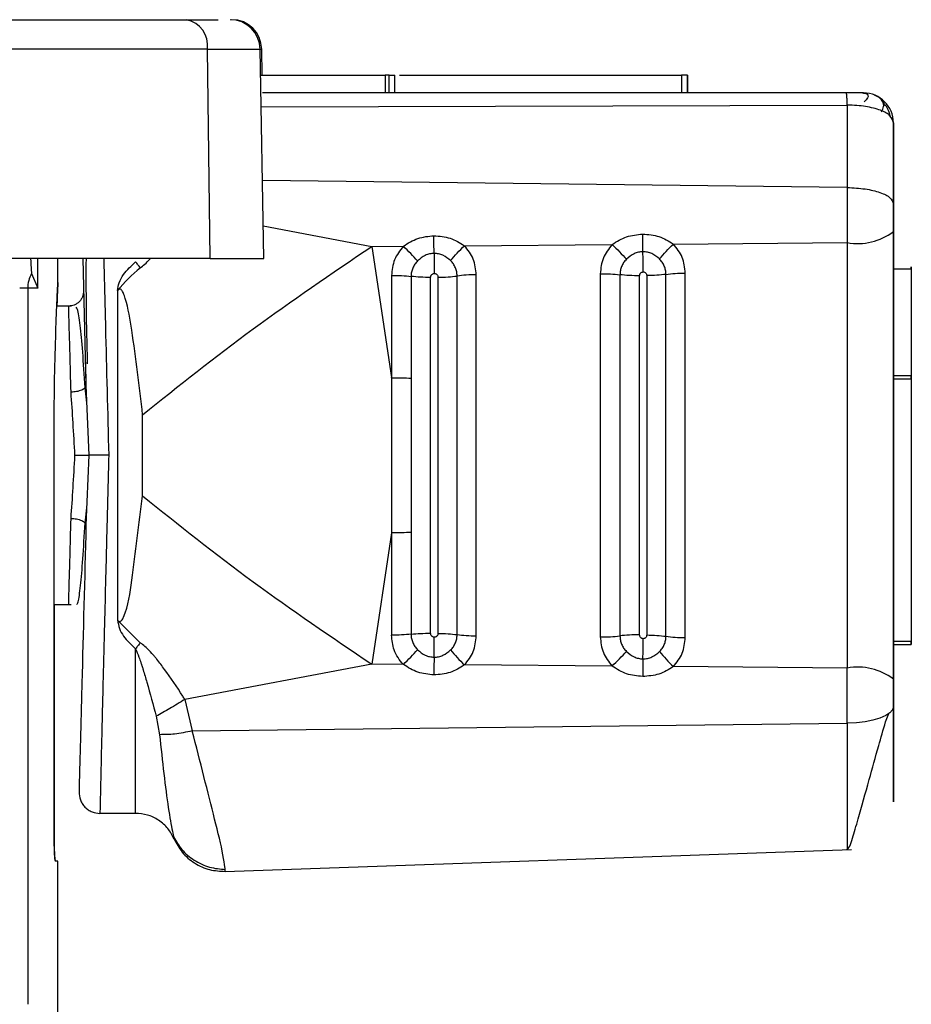
# Model space of a CAD drawing. Units: millimetres. Extents: x 5 to 292, y 5 to 415.
# Drawn here: x 60 to 63, y 185 to 189 of the extents above; entities that cross this region are included whole.
import ezdxf

# ---------------------------------------------------------------- set-up
doc = ezdxf.new("R2010")
doc.units = ezdxf.units.MM

msp = doc.modelspace()

# ---------------------------------------------------------------- linework, layer by layer
at = {"color": 7, "linetype": 'Continuous', "lineweight": 25}
for p, q in [((56.6326, 188.5571), (60.24, 188.5571)), ((60.3107, 188.4588), (56.7033, 188.4588)), ((60.3193, 187.7571), (60.3107, 188.4588)), ((60.4993, 187.7571), (60.4871, 188.4588)), ((60.4938, 188.3715), (60.4923, 188.4588)), ((60.4886, 188.3715), (60.9057, 188.3715)), ((60.9057, 188.3715), (60.9057, 188.3115)), ((60.9191, 188.3115), (60.9191, 188.3715)), ((60.9191, 188.3115), (60.9191, 188.3715)), ((60.9191, 188.3715), (60.9191, 188.3715)), ((60.9391, 188.3115), (60.9391, 188.3715)), ((60.9541, 188.3715), (61.8991, 188.3715)), ((61.8991, 188.3715), (61.8991, 188.3115)), ((61.9191, 188.3115), (61.9191, 188.3715)), ((61.9191, 188.3715), (61.9192, 188.3715)), ((61.9192, 188.3715), (61.9192, 188.3115)), ((62.4517, 188.3114), (60.4948, 188.3114)), ((62.6096, 187.9398), (62.6097, 188.2115)), ((62.6097, 188.2115), (62.6097, 188.2115)), ((62.6096, 187.3635), (62.6096, 187.8471)), ((61.1718, 187.7996), (61.6669, 187.8036)), ((61.8722, 187.8053), (62.4551, 187.81)), ((60.861, 187.7971), (60.9673, 187.798)), ((60.861, 187.7971), (60.9275, 187.3574)), ((60.3193, 187.7571), (56.7119, 187.7571)), ((59.8092, 187.6704), (59.8092, 187.7571)), ((60.3193, 187.7571), (60.4993, 187.7571)), ((59.7209, 187.7062), (59.7415, 187.6571)), ((62.6097, 187.7223), (62.6096, 187.3635)), ((62.6097, 187.7223), (62.6697, 187.7223)), ((62.6697, 187.7223), (62.6696, 187.3635)), ((62.6697, 187.7223), (62.6697, 187.3635)), ((60.9275, 187.7), (60.9276, 187.3574)), ((60.993, 187.6967), (60.993, 187.3557)), ((59.7082, 187.6571), (59.7082, 185.2571)), ((59.7415, 187.6571), (59.7082, 187.6571)), ((59.8545, 187.5971), (59.8056, 187.5971)), ((59.9078, 187.4099), (59.9079, 187.4033)), ((60.9275, 187.3572), (60.9276, 186.8371)), ((60.9276, 187.3572), (60.9276, 187.3574)), ((60.993, 187.3557), (60.993, 186.8385)), ((62.6096, 187.3635), (62.6096, 187.3635)), ((62.6696, 187.3635), (62.6096, 187.3635)), ((62.6097, 187.3535), (62.6097, 186.4735)), ((62.6097, 187.3535), (62.6697, 187.3535)), ((62.6696, 187.3635), (62.6696, 187.3635)), ((62.6697, 187.3635), (62.6697, 187.3635)), ((62.6697, 187.3535), (62.6697, 186.4735)), ((62.6697, 187.3535), (62.6697, 186.4735)), ((59.9058, 187.2727), (59.9001, 187.3232)), ((59.9034, 187.3311), (59.9135, 187.0971)), ((60.0933, 186.9608), (60.0933, 187.2333)), ((59.7962, 185.8371), (59.7962, 187.1371)), ((59.9135, 187.0971), (59.9034, 186.8631)), ((59.9001, 186.8697), (59.9058, 186.9212)), ((60.9275, 186.8368), (60.861, 186.3971)), ((60.9276, 186.8368), (60.9275, 186.4942)), ((60.9276, 186.8368), (60.9276, 186.8371)), ((60.993, 186.8385), (60.993, 186.4975)), ((59.7962, 186.5971), (59.8542, 186.5971)), ((59.7966, 186.5971), (59.7966, 185.8371)), ((60.0855, 186.4688), (60.0095, 186.5445)), ((62.6697, 186.4735), (62.6097, 186.4735)), ((62.6097, 186.4635), (62.6097, 186.4635)), ((62.6097, 186.4635), (62.6697, 186.4635)), ((62.6697, 186.4635), (62.6697, 186.4635)), ((60.861, 186.3971), (60.2347, 186.2789)), ((60.9673, 186.3962), (60.861, 186.3971)), ((61.6669, 186.3905), (61.1718, 186.3945)), ((62.4551, 186.3842), (61.8722, 186.3889)), ((60.2347, 186.2789), (60.2596, 186.1734)), ((60.1391, 186.2225), (60.15, 186.1608)), ((60.2596, 186.1734), (62.4551, 186.1996)), ((59.9501, 185.8972), (60.0697, 185.8972)), ((60.3703, 185.7027), (62.4693, 185.776)), ((59.8092, 185.7371), (59.8006, 185.7371)), ((59.8092, 184.647), (59.8092, 185.7371))]:
    msp.add_line(p, q, dxfattribs=at)
at = {"color": 8, "linetype": 'Continuous', "lineweight": 25}
for p, q in [((60.3107, 188.4588), (60.4871, 188.4588)), ((60.4871, 188.4588), (60.4923, 188.4588)), ((60.4904, 188.2653), (62.4552, 188.2708)), ((62.4551, 187.9945), (60.4948, 188.018)), ((60.4974, 187.8657), (60.861, 187.7971)), ((59.7415, 187.6571), (59.7415, 187.7571)), ((59.8923, 187.7571), (59.9034, 187.3311)), ((59.7082, 187.6571), (59.6819, 187.6571)), ((59.9014, 187.4091), (59.9034, 187.3311)), ((59.7962, 185.8371), (59.7966, 185.8371))]:
    msp.add_line(p, q, dxfattribs=at)
at = {"color": 7, "linetype": 'Continuous', "lineweight": 25, "flags": 128}
for points in [[(62.4551, 187.9945), (62.4551, 187.9722), (62.4551, 187.9495), (62.4551, 187.9264), (62.4551, 187.9031), (62.4551, 187.8796), (62.4551, 187.8562), (62.4551, 187.833), (62.4551, 187.81)], [(62.4551, 187.81), (62.4552, 187.6339), (62.4552, 187.456), (62.4552, 187.2769), (62.4552, 187.0971), (62.4552, 186.9173), (62.4552, 186.7382), (62.4552, 186.5603), (62.4551, 186.3842)], [(61.6273, 187.7057), (61.6273, 187.5549), (61.6273, 187.4029), (61.6273, 187.2502), (61.6273, 187.0971), (61.6273, 186.944), (61.6273, 186.7913), (61.6273, 186.6393), (61.6273, 186.4885)], [(61.9119, 186.4863), (61.9119, 186.6376), (61.9119, 186.7901), (61.9119, 186.9434), (61.9119, 187.0971), (61.9119, 187.2508), (61.9119, 187.404), (61.9119, 187.5565), (61.9119, 187.7079)], [(61.0585, 186.5008), (61.0585, 186.6486), (61.0585, 186.7974), (61.0585, 186.9471), (61.0585, 187.0971), (61.0585, 187.2471), (61.0585, 187.3967), (61.0585, 187.5456), (61.0585, 187.6934)], [(61.0832, 187.6938), (61.0832, 187.5459), (61.0832, 187.3969), (61.0832, 187.2472), (61.0832, 187.0971), (61.0832, 186.947), (61.0832, 186.7972), (61.0832, 186.6483), (61.0832, 186.5004)], [(61.1474, 186.4962), (61.1474, 186.6451), (61.1474, 186.7951), (61.1474, 186.9459), (61.1474, 187.0971), (61.1474, 187.2483), (61.1474, 187.3991), (61.1474, 187.5491), (61.1474, 187.698)], [(61.2116, 186.492), (61.2116, 186.6419), (61.2116, 186.793), (61.2116, 186.9449), (61.2116, 187.0971), (61.2116, 187.2493), (61.2116, 187.4012), (61.2116, 187.5523), (61.2116, 187.7022)], [(61.6931, 187.7023), (61.6931, 187.5524), (61.6931, 187.4012), (61.6931, 187.2494), (61.6931, 187.0971), (61.6931, 186.9448), (61.6931, 186.793), (61.6931, 186.6418), (61.6931, 186.4919)], [(61.759, 186.4953), (61.759, 186.6444), (61.759, 186.7946), (61.759, 186.9457), (61.759, 187.0971), (61.759, 187.2485), (61.759, 187.3995), (61.759, 187.5498), (61.759, 187.6989)], [(61.7828, 187.6993), (61.7828, 187.5501), (61.7828, 187.3997), (61.7828, 187.2486), (61.7828, 187.0971), (61.7828, 186.9456), (61.7828, 186.7945), (61.7828, 186.6441), (61.7828, 186.4949)], [(61.8473, 186.4906), (61.8473, 186.6409), (61.8474, 186.7923), (61.8474, 186.9445), (61.8474, 187.0971), (61.8474, 187.2497), (61.8474, 187.4019), (61.8473, 187.5533), (61.8473, 187.7036)], [(62.6098, 186.4635), (62.6098, 186.3913), (62.6097, 186.1783), (62.6097, 186.0945), (62.6097, 186.0247), (62.6097, 185.9877), (62.6097, 185.959), (62.6097, 185.9441), (62.6097, 185.9361), (62.6097, 185.9355), (62.6097, 185.9354), (62.6097, 185.9354), (62.6097, 185.9354), (62.6097, 185.9354), (62.6097, 185.9354), (62.6097, 185.9354), (62.6097, 185.9375), (62.6097, 185.9553), (62.6096, 186.0942), (62.6096, 186.2544), (62.6096, 186.2544)], [(62.4551, 186.1996), (62.4551, 186.2219), (62.4551, 186.2447), (62.4551, 186.2678), (62.4551, 186.2911), (62.4551, 186.3145), (62.4551, 186.3379), (62.4551, 186.3612), (62.4551, 186.3842)], [(62.6096, 186.2544), (62.6067, 186.2439), (62.5979, 186.2339), (62.5838, 186.2245), (62.5647, 186.2163), (62.5413, 186.2095), (62.5146, 186.2043), (62.4856, 186.201), (62.4551, 186.1996)]]:
    msp.add_lwpolyline(points, dxfattribs=at)
at = {"color": 7, "linetype": 'Continuous', "lineweight": 25}
for centre, radius, start, end in [((60.2227, 188.4701), 0.0887, 352.6944, 78.7637), ((60.3871, 188.4571), 0.1, 1, 90), ((60.3923, 188.4571), 0.1, 1, 90), ((62.5097, 188.2115), 0.1, 0.0004, 90.0004), ((62.5097, 188.2115), 0.1, 0.0017, 89.9992), ((62.4905, 188.0031), 0.1963, 259.6114, 307.3522), ((59.8089, 187.6571), 0.1007, 150.8122, 180.0124), ((60.4208, 187.3129), 0.5315, 129.0993, 140.6864), ((62.4905, 186.1911), 0.1963, 52.6493, 100.3871)]:
    msp.add_arc(centre, radius, start, end, dxfattribs=at)
for points, knots in [([(60.24, 188.5571), (60.2833, 188.5571), (60.3271, 188.5571), (60.3463, 188.5571), (60.3466, 188.5571)], [0, 0, 0, 0, 0.985628, 1, 1, 1, 1]), ([(60.9191, 188.3715), (60.9191, 188.3715), (60.9189, 188.3715), (60.9181, 188.3715), (60.9167, 188.3715), (60.9149, 188.3715), (60.9128, 188.3715), (60.9104, 188.3715), (60.908, 188.3715), (60.9065, 188.3715), (60.9057, 188.3715)], [0, 0, 0, 0, 0.125003, 0.249997, 0.375019, 0.50004, 0.625035, 0.750001, 0.87504, 1, 1, 1, 1]), ([(60.9191, 188.3715), (60.9194, 188.3715), (60.92, 188.3715), (60.9247, 188.3715), (60.9313, 188.3715), (60.9365, 188.3715), (60.9391, 188.3715)], [0, 0, 0, 0, 0.250016, 0.500022, 0.750023, 1, 1, 1, 1]), ([(61.9191, 188.3715), (61.9188, 188.3715), (61.9182, 188.3715), (61.9136, 188.3715), (61.907, 188.3715), (61.9018, 188.3715), (61.8991, 188.3715)], [0, 0, 0, 0, 0.250006, 0.5, 0.749985, 1, 1, 1, 1]), ([(62.5097, 188.3115), (62.5092, 188.3115), (62.5081, 188.3115), (62.4983, 188.3115), (62.4875, 188.3115), (62.4773, 188.3115), (62.4652, 188.3115), (62.4564, 188.3115), (62.4517, 188.3115)], [0, 0, 0, 0, 0.25236, 0.500032, 0.628551, 0.748154, 0.866583, 1, 1, 1, 1]), ([(62.4552, 188.2708), (62.455, 188.2767), (62.4545, 188.2887), (62.4537, 188.3014), (62.4527, 188.3099), (62.4521, 188.3109), (62.4517, 188.3114)], [0, 0, 0, 0, 0.25001, 0.499998, 0.75, 1, 1, 1, 1]), ([(62.5058, 188.3115), (62.51, 188.3111), (62.519, 188.3104), (62.5255, 188.3046), (62.5248, 188.295), (62.516, 188.2864), (62.5113, 188.2818)], [0, 0, 0, 0, 0.209185, 0.443439, 0.706179, 1, 1, 1, 1]), ([(62.5699, 188.2479), (62.5729, 188.2539), (62.5788, 188.2657), (62.5755, 188.2819), (62.565, 188.2954), (62.5526, 188.3015), (62.5467, 188.3044)], [0, 0, 0, 0, 0.275033, 0.53388, 0.775738, 1, 1, 1, 1]), ([(62.4552, 188.2708), (62.4552, 188.2262), (62.4552, 188.1389), (62.4551, 188.042), (62.4551, 187.9945)], [0, 0, 0, 0, 0.510697, 1, 1, 1, 1]), ([(62.6097, 188.2115), (62.6074, 188.2197), (62.6029, 188.2358), (62.5685, 188.2547), (62.5266, 188.265), (62.4869, 188.2699), (62.4659, 188.2705), (62.4552, 188.2708)], [0, 0, 0, 0, 0.256779, 0.499465, 0.749352, 0.872263, 1, 1, 1, 1]), ([(62.5994, 188.2324), (62.5982, 188.2375), (62.5954, 188.2492), (62.5869, 188.2663), (62.5783, 188.2766), (62.5739, 188.2818)], [0, 0, 0, 0, 0.278295, 0.635221, 1, 1, 1, 1]), ([(62.6097, 188.2115), (62.6097, 188.1638), (62.6097, 188.0683), (62.6098, 187.7929), (62.6098, 187.5522), (62.6098, 187.3666), (62.6098, 187.3554)], [0, 0, 0, 0, 0.193136, 0.386682, 0.963022, 1, 1, 1, 1]), ([(62.4551, 187.9945), (62.4756, 187.9935), (62.5164, 187.9914), (62.5672, 187.9787), (62.6027, 187.9609), (62.6073, 187.9468), (62.6096, 187.9398)], [0, 0, 0, 0, 0.2500023, 0.5000003, 0.7499984, 1, 1, 1, 1]), ([(62.6096, 187.8471), (62.6096, 187.8627), (62.6096, 187.894), (62.6096, 187.9246), (62.6096, 187.9398)], [0, 0, 0, 0, 0.500028, 1, 1, 1, 1]), ([(61.6669, 187.8036), (61.6826, 187.8135), (61.714, 187.8333), (61.751, 187.8368), (61.7695, 187.8385)], [0, 0, 0, 0, 0.500032, 1, 1, 1, 1]), ([(61.7695, 187.8385), (61.7881, 187.8371), (61.8252, 187.8343), (61.8565, 187.8149), (61.8722, 187.8053)], [0, 0, 0, 0, 0.501452, 1, 1, 1, 1]), ([(61.7702, 187.7794), (61.77, 187.789), (61.7697, 187.8083), (61.7695, 187.8284), (61.7695, 187.8385)], [0, 0, 0, 0, 0.498632, 1, 1, 1, 1]), ([(60.9673, 187.798), (60.9829, 187.8079), (61.0141, 187.8278), (61.051, 187.8313), (61.0695, 187.8331)], [0, 0, 0, 0, 0.500033, 1, 1, 1, 1]), ([(61.0695, 187.8331), (61.088, 187.8316), (61.125, 187.8288), (61.1562, 187.8093), (61.1718, 187.7996)], [0, 0, 0, 0, 0.50146, 1, 1, 1, 1]), ([(61.0702, 187.7737), (61.07, 187.7834), (61.0696, 187.8027), (61.0695, 187.8229), (61.0695, 187.8331)], [0, 0, 0, 0, 0.498699, 1, 1, 1, 1]), ([(61.6669, 187.8036), (61.6555, 187.7892), (61.6327, 187.7603), (61.6291, 187.7239), (61.6273, 187.7057)], [0, 0, 0, 0, 0.499961, 1, 1, 1, 1]), ([(61.6669, 187.8037), (61.6753, 187.7955), (61.6922, 187.7791), (61.7072, 187.7625), (61.7148, 187.7541)], [0, 0, 0, 0, 0.500044, 1, 1, 1, 1]), ([(61.8257, 187.7551), (61.8328, 187.7635), (61.8471, 187.7804), (61.8638, 187.797), (61.8722, 187.8053)], [0, 0, 0, 0, 0.499976, 1, 1, 1, 1]), ([(61.9119, 187.7079), (61.91, 187.7261), (61.9064, 187.7624), (61.8836, 187.791), (61.8722, 187.8053)], [0, 0, 0, 0, 0.500053, 1, 1, 1, 1]), ([(60.0933, 187.2333), (60.2144, 187.33), (60.4566, 187.5234), (60.7262, 187.7059), (60.861, 187.7971)], [0, 0, 0, 0, 0.500002, 1, 1, 1, 1]), ([(60.9673, 187.798), (60.9559, 187.7835), (60.933, 187.7546), (60.9294, 187.7182), (60.9275, 187.7)], [0, 0, 0, 0, 0.499996, 1, 1, 1, 1]), ([(61.0148, 187.7487), (61.0073, 187.757), (60.9923, 187.7735), (60.9756, 187.7898), (60.9673, 187.798)], [0, 0, 0, 0, 0.500008, 1, 1, 1, 1]), ([(61.0702, 187.7737), (61.0651, 187.7733), (61.0549, 187.7726), (61.035, 187.7656), (61.0229, 187.7555), (61.0148, 187.7487)], [0, 0, 0, 0, 0.244632, 0.492309, 1, 1, 1, 1]), ([(61.0702, 187.7737), (61.0704, 187.7627), (61.0708, 187.7407), (61.0709, 187.718), (61.0709, 187.7066)], [0, 0, 0, 0, 0.500046, 1, 1, 1, 1]), ([(61.1256, 187.7496), (61.1175, 187.7563), (61.1054, 187.7662), (61.0855, 187.7728), (61.0753, 187.7734), (61.0702, 187.7737)], [0, 0, 0, 0, 0.5079, 0.75545, 1, 1, 1, 1]), ([(61.1256, 187.7496), (61.1327, 187.758), (61.1469, 187.7748), (61.1635, 187.7914), (61.1718, 187.7996)], [0, 0, 0, 0, 0.5000101, 1, 1, 1, 1]), ([(61.2116, 187.7022), (61.2097, 187.7204), (61.2061, 187.7568), (61.1832, 187.7853), (61.1718, 187.7996)], [0, 0, 0, 0, 0.500036, 1, 1, 1, 1]), ([(61.7702, 187.7794), (61.7651, 187.779), (61.7549, 187.7782), (61.735, 187.7712), (61.7229, 187.761), (61.7148, 187.7541)], [0, 0, 0, 0, 0.244398, 0.491942, 1, 1, 1, 1]), ([(61.7709, 187.7117), (61.7709, 187.7232), (61.7708, 187.7462), (61.7704, 187.7683), (61.7702, 187.7794)], [0, 0, 0, 0, 0.499969, 1, 1, 1, 1]), ([(61.8257, 187.7551), (61.8176, 187.7618), (61.8055, 187.7718), (61.7855, 187.7785), (61.7753, 187.7791), (61.7702, 187.7794)], [0, 0, 0, 0, 0.508277, 0.755692, 1, 1, 1, 1]), ([(59.7178, 187.7571), (59.7179, 187.7554), (59.7181, 187.7519), (59.7191, 187.7261), (59.7203, 187.7129), (59.7209, 187.7062)], [0, 0, 0, 0, 0.3124464, 0.6564407, 1, 1, 1, 1]), ([(59.9035, 187.7571), (59.9033, 187.7022), (59.903, 187.5902), (59.9062, 187.4708), (59.9078, 187.4099)], [0, 0, 0, 0, 0.489674, 1, 1, 1, 1]), ([(60.0095, 187.6491), (60.0107, 187.658), (60.0132, 187.6773), (60.0333, 187.7114), (60.0552, 187.7319), (60.0695, 187.7452)], [0, 0, 0, 0, 0.231958, 0.499688, 1, 1, 1, 1]), ([(60.0855, 187.7254), (60.0829, 187.7288), (60.0776, 187.7356), (60.0722, 187.7422), (60.0695, 187.7455)], [0, 0, 0, 0, 0.499877, 1, 1, 1, 1]), ([(61.0148, 187.7487), (61.0116, 187.7451), (61.0051, 187.7378), (60.9983, 187.7249), (60.9938, 187.7111), (60.9933, 187.7015), (60.993, 187.6967)], [0, 0, 0, 0, 0.249984, 0.500416, 0.750726, 1, 1, 1, 1]), ([(61.1474, 187.698), (61.1471, 187.7028), (61.1466, 187.7124), (61.1421, 187.7261), (61.1354, 187.7389), (61.1289, 187.746), (61.1256, 187.7496)], [0, 0, 0, 0, 0.249354, 0.49957, 0.749818, 1, 1, 1, 1]), ([(61.7148, 187.7541), (61.7115, 187.7505), (61.7051, 187.7433), (61.6984, 187.7304), (61.6939, 187.7167), (61.6934, 187.7071), (61.6931, 187.7023)], [0, 0, 0, 0, 0.250051, 0.500468, 0.75072, 1, 1, 1, 1]), ([(61.8473, 187.7036), (61.8471, 187.7084), (61.8465, 187.718), (61.8421, 187.7316), (61.8354, 187.7444), (61.8289, 187.7515), (61.8257, 187.7551)], [0, 0, 0, 0, 0.249426, 0.499637, 0.749943, 1, 1, 1, 1]), ([(61.0585, 187.6934), (61.0587, 187.6952), (61.0589, 187.6979), (61.0607, 187.701), (61.0629, 187.7036), (61.0662, 187.706), (61.0694, 187.7064), (61.0709, 187.7066)], [0, 0, 0, 0, 0.27084, 0.402993, 0.540614, 0.771936, 1, 1, 1, 1]), ([(61.0709, 187.7066), (61.0726, 187.7064), (61.0751, 187.706), (61.078, 187.7044), (61.0804, 187.7022), (61.0827, 187.6987), (61.083, 187.6954), (61.0832, 187.6938)], [0, 0, 0, 0, 0.25397, 0.375433, 0.499852, 0.744428, 1, 1, 1, 1]), ([(61.6273, 187.7057), (61.6388, 187.7056), (61.662, 187.7054), (61.6827, 187.7034), (61.6931, 187.7023)], [0, 0, 0, 0, 0.500015, 1, 1, 1, 1]), ([(61.759, 187.6989), (61.7591, 187.7007), (61.7593, 187.7033), (61.7611, 187.7064), (61.7632, 187.7088), (61.7664, 187.7112), (61.7694, 187.7116), (61.7709, 187.7117)], [0, 0, 0, 0, 0.271312, 0.40394, 0.541715, 0.772508, 1, 1, 1, 1]), ([(61.7709, 187.7117), (61.7724, 187.7116), (61.7754, 187.7113), (61.7793, 187.7086), (61.7816, 187.7052), (61.7827, 187.7019), (61.7828, 187.7002), (61.7828, 187.6993)], [0, 0, 0, 0, 0.230166, 0.462631, 0.722237, 0.862136, 1, 1, 1, 1]), ([(61.8473, 187.7036), (61.8573, 187.7048), (61.8773, 187.7071), (61.9003, 187.7076), (61.9119, 187.7079)], [0, 0, 0, 0, 0.500006, 1, 1, 1, 1]), ([(62.6097, 187.7223), (62.6097, 187.7232), (62.6097, 187.7251), (62.6097, 187.7272), (62.6097, 187.7286), (62.6097, 187.729), (62.6097, 187.7286), (62.6097, 187.7272), (62.6097, 187.7251), (62.6097, 187.7232), (62.6097, 187.7223)], [0, 0, 0, 0, 0.125075, 0.250056, 0.375058, 0.500007, 0.624956, 0.749944, 0.874925, 1, 1, 1, 1]), ([(62.6697, 187.7223), (62.6697, 187.7232), (62.6697, 187.7251), (62.6697, 187.7272), (62.6697, 187.7286), (62.6697, 187.729), (62.6697, 187.7286), (62.6697, 187.7272), (62.6697, 187.7251), (62.6697, 187.7232), (62.6697, 187.7223)], [0, 0, 0, 0, 0.125075, 0.250056, 0.375058, 0.500007, 0.624956, 0.749944, 0.874925, 1, 1, 1, 1]), ([(59.7962, 187.1371), (59.7965, 187.1978), (59.7971, 187.3191), (59.8012, 187.4807), (59.8057, 187.6034), (59.809, 187.6746), (59.8095, 187.6812), (59.8079, 187.6516), (59.8062, 187.606), (59.8059, 187.5971)], [0, 0, 0, 0, 0.160125, 0.320246, 0.480481, 0.640788, 0.800973, 0.961031, 1, 1, 1, 1]), ([(60.9275, 187.7), (60.939, 187.6999), (60.9621, 187.6998), (60.9827, 187.6977), (60.993, 187.6967)], [0, 0, 0, 0, 0.499993, 1, 1, 1, 1]), ([(61.0585, 187.6934), (61.047, 187.6935), (61.024, 187.6936), (61.0033, 187.6957), (60.993, 187.6967)], [0, 0, 0, 0, 0.499993, 1, 1, 1, 1]), ([(61.0832, 187.6938), (61.0947, 187.694), (61.1176, 187.6945), (61.1375, 187.6968), (61.1474, 187.698)], [0, 0, 0, 0, 0.499983, 1, 1, 1, 1]), ([(61.2116, 187.7022), (61.2001, 187.702), (61.1772, 187.7015), (61.1573, 187.6992), (61.1474, 187.698)], [0, 0, 0, 0, 0.500003, 1, 1, 1, 1]), ([(61.759, 187.6989), (61.7474, 187.699), (61.7242, 187.6992), (61.7035, 187.7013), (61.6931, 187.7023)], [0, 0, 0, 0, 0.500005, 1, 1, 1, 1]), ([(61.8473, 187.7036), (61.8374, 187.7024), (61.8174, 187.7001), (61.7944, 187.6996), (61.7828, 187.6993)], [0, 0, 0, 0, 0.499984, 1, 1, 1, 1]), ([(59.8952, 187.6484), (59.8947, 187.642), (59.8939, 187.6321), (59.8878, 187.6202), (59.8814, 187.6119), (59.8733, 187.6053), (59.8615, 187.5988), (59.8516, 187.5978), (59.8453, 187.5971)], [0, 0, 0, 0, 0.2390795, 0.3680883, 0.499993, 0.6318818, 0.7609027, 1, 1, 1, 1]), ([(60.0933, 187.2333), (60.082, 187.3281), (60.0665, 187.4591), (60.0448, 187.5945), (60.0301, 187.6382), (60.0248, 187.6489), (60.02, 187.6533), (60.0176, 187.6542), (60.0158, 187.6542), (60.0141, 187.6537), (60.0116, 187.6522), (60.0102, 187.6505), (60.0092, 187.6492)], [0, 0, 0, 0, 0.645337, 0.892114, 0.934098, 0.963269, 0.972949, 0.976938, 0.980714, 0.984645, 0.989045, 1, 1, 1, 1]), ([(60.0095, 187.6491), (60.0095, 187.4651), (60.0095, 187.0971), (60.0095, 186.7291), (60.0095, 186.5451)], [0, 0, 0, 0, 0.5, 1, 1, 1, 1]), ([(59.8534, 187.3086), (59.8522, 187.3534), (59.8497, 187.4405), (59.8472, 187.5315), (59.8456, 187.5872), (59.8454, 187.5939), (59.8453, 187.5971)], [0, 0, 0, 0, 0.272477, 0.529976, 0.772484, 1, 1, 1, 1]), ([(59.9002, 187.3233), (59.8977, 187.3653), (59.8928, 187.4486), (59.8839, 187.5363), (59.8761, 187.5868), (59.8716, 187.5918), (59.8701, 187.5934)], [0, 0, 0, 0, 0.292285, 0.579873, 0.863458, 1, 1, 1, 1]), ([(60.9276, 187.3572), (60.9391, 187.3571), (60.9621, 187.357), (60.9827, 187.3562), (60.993, 187.3557)], [0, 0, 0, 0, 0.499983, 1, 1, 1, 1]), ([(62.6096, 186.3471), (62.6096, 186.515), (62.6096, 186.8507), (62.6096, 187.1926), (62.6096, 187.3635)], [0, 0, 0, 0, 0.499998, 1, 1, 1, 1]), ([(62.6096, 187.3635), (62.6096, 187.3633), (62.6096, 187.363), (62.6097, 187.3607), (62.6097, 187.3574), (62.6097, 187.3548), (62.6097, 187.3535)], [0, 0, 0, 0, 0.250006, 0.499841, 0.750041, 1, 1, 1, 1]), ([(62.6696, 187.3635), (62.6696, 187.3633), (62.6696, 187.363), (62.6697, 187.3607), (62.6697, 187.3574), (62.6697, 187.3548), (62.6697, 187.3535)], [0, 0, 0, 0, 0.249988, 0.49983, 0.750035, 1, 1, 1, 1]), ([(62.6697, 187.3535), (62.6697, 187.3548), (62.6697, 187.3574), (62.6697, 187.3607), (62.6697, 187.363), (62.6697, 187.3633), (62.6697, 187.3635)], [0, 0, 0, 0, 0.249965, 0.50017, 0.750012, 1, 1, 1, 1]), ([(59.9034, 187.3311), (59.9028, 187.3284), (59.9019, 187.3243), (59.8957, 187.3191), (59.8892, 187.3156), (59.8812, 187.3126), (59.8695, 187.3097), (59.8597, 187.3091), (59.8534, 187.3086)], [0, 0, 0, 0, 0.239299, 0.368272, 0.500004, 0.631734, 0.760701, 1, 1, 1, 1]), ([(59.8664, 187.0971), (59.8643, 187.1336), (59.8603, 187.2067), (59.8557, 187.2747), (59.8534, 187.3086)], [0, 0, 0, 0, 0.499989, 1, 1, 1, 1]), ([(59.8534, 186.8856), (59.8557, 186.9195), (59.8603, 186.9874), (59.8643, 187.0605), (59.8664, 187.0971)], [0, 0, 0, 0, 0.50001, 1, 1, 1, 1]), ([(59.8664, 187.0971), (59.8726, 187.0971), (59.8845, 187.0971), (59.8989, 187.0971), (59.9086, 187.0971), (59.912, 187.0971), (59.9135, 187.0971)], [0, 0, 0, 0, 0.303912, 0.579372, 0.812459, 1, 1, 1, 1]), ([(59.9795, 187.0971), (59.9745, 187.0971), (59.9647, 187.0971), (59.9473, 187.0972), (59.9308, 187.0972), (59.9191, 187.0971), (59.9151, 187.0971), (59.9135, 187.0971)], [0, 0, 0, 0, 0.174473, 0.342186, 0.635785, 0.856873, 1, 1, 1, 1]), ([(59.9795, 187.0971), (59.9775, 187.019), (59.9739, 186.8748), (59.969, 186.6787), (59.9649, 186.5209), (59.9608, 186.3569), (59.9567, 186.189), (59.953, 186.0294), (59.951, 185.94), (59.9502, 185.9027), (59.9502, 185.899), (59.9501, 185.8972)], [0, 0, 0, 0, 0.162931, 0.300816, 0.412813, 0.500015, 0.658496, 0.792175, 0.90335, 0.952801, 1, 1, 1, 1]), ([(60.0095, 186.5445), (60.0105, 186.5433), (60.0119, 186.5417), (60.0144, 186.5403), (60.0161, 186.5399), (60.0179, 186.5401), (60.0203, 186.5411), (60.025, 186.5456), (60.0455, 186.5894), (60.0637, 186.7301), (60.0812, 186.8666), (60.0933, 186.9608)], [0, 0, 0, 0, 0.010655, 0.01495, 0.018822, 0.022604, 0.026655, 0.03656, 0.066225, 0.355361, 1, 1, 1, 1]), ([(60.0933, 186.9608), (60.2144, 186.8641), (60.4566, 186.6707), (60.7262, 186.4883), (60.861, 186.3971)], [0, 0, 0, 0, 0.5, 1, 1, 1, 1]), ([(59.8453, 186.5971), (59.8454, 186.6003), (59.8456, 186.607), (59.8472, 186.6627), (59.8497, 186.7537), (59.8522, 186.8408), (59.8534, 186.8856)], [0, 0, 0, 0, 0.227514, 0.470024, 0.727523, 1, 1, 1, 1]), ([(59.8534, 186.8856), (59.8597, 186.8851), (59.8695, 186.8845), (59.8812, 186.8816), (59.8892, 186.8786), (59.8957, 186.875), (59.9019, 186.8699), (59.9028, 186.8658), (59.9034, 186.8631)], [0, 0, 0, 0, 0.2393, 0.368252, 0.499984, 0.631743, 0.760683, 1, 1, 1, 1]), ([(59.8725, 186.5974), (59.874, 186.5992), (59.8782, 186.6042), (59.8853, 186.6563), (59.8932, 186.745), (59.8978, 186.8287), (59.9002, 186.8709)], [0, 0, 0, 0, 0.159542, 0.435902, 0.715884, 1, 1, 1, 1]), ([(59.9034, 186.8631), (59.8987, 186.6824), (59.8916, 186.4113), (59.8842, 186.1279), (59.8813, 186.0171), (59.8803, 185.9763), (59.8802, 185.9714), (59.8801, 185.9689)], [0, 0, 0, 0, 0.4994713, 0.7492684, 0.87475, 0.9369271, 1, 1, 1, 1]), ([(60.993, 186.8385), (60.9827, 186.8381), (60.9621, 186.8372), (60.9391, 186.8371), (60.9276, 186.8371)], [0, 0, 0, 0, 0.499996, 1, 1, 1, 1]), ([(60.0095, 186.5451), (60.0109, 186.5354), (60.0137, 186.5162), (60.0337, 186.4822), (60.0552, 186.4623), (60.0695, 186.449)], [0, 0, 0, 0, 0.251103, 0.499854, 1, 1, 1, 1]), ([(60.993, 186.4975), (60.9827, 186.4965), (60.9621, 186.4944), (60.939, 186.4943), (60.9275, 186.4942)], [0, 0, 0, 0, 0.500004, 1, 1, 1, 1]), ([(60.9673, 186.3962), (60.961, 186.4036), (60.9483, 186.4185), (60.9321, 186.4512), (60.9293, 186.4775), (60.9275, 186.4942)], [0, 0, 0, 0, 0.2692, 0.538469, 1, 1, 1, 1]), ([(60.993, 186.4975), (61.0033, 186.4985), (61.024, 186.5006), (61.047, 186.5007), (61.0585, 186.5008)], [0, 0, 0, 0, 0.500006, 1, 1, 1, 1]), ([(60.993, 186.4974), (60.9933, 186.4927), (60.9938, 186.4831), (60.9983, 186.4693), (61.0051, 186.4564), (61.0116, 186.4491), (61.0148, 186.4455)], [0, 0, 0, 0, 0.249307, 0.499687, 0.74991, 1, 1, 1, 1]), ([(61.0709, 186.4876), (61.0692, 186.4878), (61.0667, 186.4882), (61.0638, 186.49), (61.0614, 186.4922), (61.059, 186.4958), (61.0587, 186.4991), (61.0585, 186.5008)], [0, 0, 0, 0, 0.253825, 0.375348, 0.499717, 0.744469, 1, 1, 1, 1]), ([(61.0702, 186.4205), (61.0704, 186.4315), (61.0708, 186.4535), (61.0709, 186.4762), (61.0709, 186.4876)], [0, 0, 0, 0, 0.500068, 1, 1, 1, 1]), ([(61.0832, 186.5004), (61.083, 186.4988), (61.0827, 186.4955), (61.0804, 186.492), (61.078, 186.4898), (61.0751, 186.4881), (61.0726, 186.4878), (61.0709, 186.4876)], [0, 0, 0, 0, 0.255429, 0.500138, 0.624406, 0.745878, 1, 1, 1, 1]), ([(61.0832, 186.5004), (61.0947, 186.5002), (61.1176, 186.4997), (61.1375, 186.4973), (61.1474, 186.4962)], [0, 0, 0, 0, 0.499986, 1, 1, 1, 1]), ([(61.1256, 186.4446), (61.1289, 186.4482), (61.1354, 186.4553), (61.1421, 186.4681), (61.1466, 186.4818), (61.1471, 186.4914), (61.1474, 186.4962)], [0, 0, 0, 0, 0.250047, 0.500431, 0.750604, 1, 1, 1, 1]), ([(61.1474, 186.4962), (61.1573, 186.495), (61.1772, 186.4927), (61.2001, 186.4922), (61.2116, 186.492)], [0, 0, 0, 0, 0.499995, 1, 1, 1, 1]), ([(61.1718, 186.3945), (61.1832, 186.4088), (61.2061, 186.4374), (61.2097, 186.4738), (61.2116, 186.492)], [0, 0, 0, 0, 0.499966, 1, 1, 1, 1]), ([(61.6273, 186.4885), (61.6388, 186.4886), (61.662, 186.4888), (61.6827, 186.4908), (61.6931, 186.4919)], [0, 0, 0, 0, 0.500013, 1, 1, 1, 1]), ([(61.6273, 186.4885), (61.6291, 186.4703), (61.6327, 186.4339), (61.6555, 186.405), (61.6669, 186.3905)], [0, 0, 0, 0, 0.500038, 1, 1, 1, 1]), ([(61.759, 186.4953), (61.7474, 186.4952), (61.7242, 186.495), (61.7035, 186.4929), (61.6931, 186.4919)], [0, 0, 0, 0, 0.500002, 1, 1, 1, 1]), ([(61.6931, 186.4918), (61.6934, 186.4871), (61.6939, 186.4775), (61.6984, 186.4637), (61.7051, 186.4509), (61.7115, 186.4436), (61.7148, 186.44)], [0, 0, 0, 0, 0.249283, 0.499664, 0.749894, 1, 1, 1, 1]), ([(61.7709, 186.4824), (61.7693, 186.4827), (61.7668, 186.483), (61.764, 186.4848), (61.7617, 186.4869), (61.7595, 186.4904), (61.7591, 186.4936), (61.759, 186.4953)], [0, 0, 0, 0, 0.2537764, 0.3752123, 0.499713, 0.7444324, 1, 1, 1, 1]), ([(61.7828, 186.4949), (61.7827, 186.4932), (61.7823, 186.4901), (61.7801, 186.4867), (61.7778, 186.4846), (61.775, 186.483), (61.7726, 186.4827), (61.7709, 186.4824)], [0, 0, 0, 0, 0.255465, 0.500203, 0.624484, 0.745923, 1, 1, 1, 1]), ([(61.7828, 186.4949), (61.7944, 186.4946), (61.8174, 186.4941), (61.8374, 186.4917), (61.8473, 186.4906)], [0, 0, 0, 0, 0.500015, 1, 1, 1, 1]), ([(61.8257, 186.4391), (61.8289, 186.4427), (61.8354, 186.4498), (61.8421, 186.4626), (61.8465, 186.4763), (61.8471, 186.4858), (61.8473, 186.4906)], [0, 0, 0, 0, 0.250058, 0.500451, 0.750578, 1, 1, 1, 1]), ([(61.8473, 186.4906), (61.8573, 186.4894), (61.8773, 186.487), (61.9003, 186.4865), (61.9119, 186.4863)], [0, 0, 0, 0, 0.500006, 1, 1, 1, 1]), ([(61.8722, 186.3889), (61.8836, 186.4032), (61.9064, 186.4318), (61.91, 186.4681), (61.9119, 186.4863)], [0, 0, 0, 0, 0.499977, 1, 1, 1, 1]), ([(60.0855, 186.4688), (60.0829, 186.4654), (60.0775, 186.4585), (60.0722, 186.4519), (60.0695, 186.4486)], [0, 0, 0, 0, 0.502402, 1, 1, 1, 1]), ([(60.2347, 186.2789), (60.2325, 186.2826), (60.2109, 186.3171), (60.18, 186.3623), (60.1473, 186.4056), (60.1347, 186.4214), (60.1244, 186.4339), (60.1114, 186.4476), (60.0971, 186.4601), (60.0891, 186.4662), (60.0865, 186.4681), (60.0855, 186.4688)], [0, 0, 0, 0, 0.052649, 0.499825, 0.673956, 0.724319, 0.750007, 0.874744, 0.959572, 0.985505, 1, 1, 1, 1]), ([(61.7702, 186.4148), (61.7704, 186.4259), (61.7708, 186.448), (61.7709, 186.471), (61.7709, 186.4824)], [0, 0, 0, 0, 0.500031, 1, 1, 1, 1]), ([(62.6097, 186.4735), (62.6097, 186.4722), (62.6097, 186.4696), (62.6097, 186.4662), (62.6097, 186.4639), (62.6097, 186.4636), (62.6097, 186.4635)], [0, 0, 0, 0, 0.249995, 0.499912, 0.749996, 1, 1, 1, 1]), ([(62.6697, 186.4635), (62.6697, 186.4636), (62.6697, 186.4639), (62.6697, 186.4662), (62.6697, 186.4696), (62.6697, 186.4722), (62.6697, 186.4735)], [0, 0, 0, 0, 0.250006, 0.500092, 0.749999, 1, 1, 1, 1]), ([(62.6697, 186.4735), (62.6697, 186.4722), (62.6697, 186.4696), (62.6697, 186.4662), (62.6697, 186.4639), (62.6697, 186.4636), (62.6697, 186.4635)], [0, 0, 0, 0, 0.2499947, 0.4999125, 0.7499958, 1, 1, 1, 1]), ([(60.0697, 185.8972), (60.0697, 185.8993), (60.0697, 185.9036), (60.0696, 185.9465), (60.0696, 186.0484), (60.0695, 186.2266), (60.0695, 186.3708), (60.0695, 186.449)], [0, 0, 0, 0, 0.0934607, 0.1916664, 0.4139741, 0.6826521, 1, 1, 1, 1]), ([(60.0695, 186.4486), (60.0733, 186.4395), (60.0796, 186.4241), (60.0859, 186.4065), (60.0891, 186.3971), (60.0901, 186.3941), (60.0906, 186.3926), (60.091, 186.3912), (60.0926, 186.3864), (60.0983, 186.3679), (60.1146, 186.3123), (60.1288, 186.2604), (60.1391, 186.2225)], [0, 0, 0, 0, 0.125073, 0.209812, 0.235593, 0.25001, 0.250628, 0.25521, 0.267765, 0.315114, 0.500044, 1, 1, 1, 1]), ([(60.9673, 186.3962), (60.9756, 186.4043), (60.9923, 186.4206), (61.0073, 186.4372), (61.0148, 186.4455)], [0, 0, 0, 0, 0.500008, 1, 1, 1, 1]), ([(61.0148, 186.4455), (61.0229, 186.4387), (61.035, 186.4286), (61.0549, 186.4216), (61.0651, 186.4209), (61.0702, 186.4205)], [0, 0, 0, 0, 0.507857, 0.755319, 1, 1, 1, 1]), ([(61.0702, 186.4205), (61.07, 186.4108), (61.0697, 186.3915), (61.0695, 186.3713), (61.0695, 186.3611)], [0, 0, 0, 0, 0.498748, 1, 1, 1, 1]), ([(61.0702, 186.4205), (61.0753, 186.4208), (61.0855, 186.4214), (61.1054, 186.428), (61.1175, 186.4379), (61.1256, 186.4446)], [0, 0, 0, 0, 0.244585, 0.492281, 1, 1, 1, 1]), ([(61.1256, 186.4446), (61.1327, 186.4362), (61.1469, 186.4194), (61.1635, 186.4028), (61.1718, 186.3945)], [0, 0, 0, 0, 0.500011, 1, 1, 1, 1]), ([(61.6669, 186.3905), (61.6753, 186.3987), (61.6922, 186.4151), (61.7072, 186.4317), (61.7148, 186.44)], [0, 0, 0, 0, 0.500006, 1, 1, 1, 1]), ([(61.7148, 186.44), (61.7229, 186.4332), (61.735, 186.423), (61.7549, 186.416), (61.7651, 186.4152), (61.7702, 186.4148)], [0, 0, 0, 0, 0.508211, 0.755563, 1, 1, 1, 1]), ([(61.7702, 186.4148), (61.7753, 186.4151), (61.7855, 186.4157), (61.8055, 186.4224), (61.8176, 186.4324), (61.8257, 186.4391)], [0, 0, 0, 0, 0.244363, 0.491914, 1, 1, 1, 1]), ([(61.8257, 186.4391), (61.8328, 186.4307), (61.8471, 186.4138), (61.8638, 186.3972), (61.8722, 186.3889)], [0, 0, 0, 0, 0.500014, 1, 1, 1, 1]), ([(61.0695, 186.3611), (61.051, 186.3629), (61.0141, 186.3664), (60.9829, 186.3862), (60.9673, 186.3962)], [0, 0, 0, 0, 0.499963, 1, 1, 1, 1]), ([(61.1718, 186.3945), (61.1562, 186.3848), (61.125, 186.3654), (61.088, 186.3625), (61.0695, 186.3611)], [0, 0, 0, 0, 0.498441, 1, 1, 1, 1]), ([(61.7695, 186.3557), (61.751, 186.3574), (61.714, 186.3609), (61.6826, 186.3806), (61.6669, 186.3905)], [0, 0, 0, 0, 0.499979, 1, 1, 1, 1]), ([(61.7702, 186.4148), (61.77, 186.4052), (61.7697, 186.3859), (61.7695, 186.3658), (61.7695, 186.3557)], [0, 0, 0, 0, 0.498656, 1, 1, 1, 1]), ([(61.8722, 186.3889), (61.8565, 186.3792), (61.8251, 186.3599), (61.7881, 186.3571), (61.7695, 186.3557)], [0, 0, 0, 0, 0.498513, 1, 1, 1, 1]), ([(62.6096, 186.2544), (62.6096, 186.2696), (62.6096, 186.3001), (62.6096, 186.3315), (62.6096, 186.3471)], [0, 0, 0, 0, 0.499988, 1, 1, 1, 1]), ([(60.2347, 186.2789), (60.2176, 186.2683), (60.1833, 186.247), (60.1538, 186.2306), (60.1391, 186.2225)], [0, 0, 0, 0, 0.500002, 1, 1, 1, 1]), ([(62.4539, 185.7754), (62.457, 185.778), (62.4627, 185.783), (62.4746, 185.8196), (62.4955, 185.8909), (62.5255, 185.9985), (62.5567, 186.1114), (62.5775, 186.1845), (62.5895, 186.2216), (62.5934, 186.229), (62.5942, 186.2304)], [0, 0, 0, 0, 0.103443, 0.197112, 0.354408, 0.611738, 0.812445, 0.948837, 0.990366, 1, 1, 1, 1]), ([(60.2596, 186.1734), (60.2394, 186.1693), (60.2, 186.1611), (60.1664, 186.1609), (60.15, 186.1608)], [0, 0, 0, 0, 0.51142, 1, 1, 1, 1]), ([(60.15, 186.1608), (60.1547, 186.1163), (60.1641, 186.0274), (60.1791, 185.9136), (60.1908, 185.8457), (60.1974, 185.8162), (60.1981, 185.8132), (60.1985, 185.812)], [0, 0, 0, 0, 0.2779876, 0.5551217, 0.8153723, 0.9242475, 1, 1, 1, 1]), ([(60.3703, 185.7027), (60.3702, 185.7059), (60.3699, 185.7123), (60.3613, 185.7705), (60.3255, 185.9157), (60.286, 186.0704), (60.2596, 186.1734)], [0, 0, 0, 0, 0.1259446, 0.2502926, 0.5007308, 1, 1, 1, 1]), ([(59.8801, 185.9689), (59.8809, 185.96), (59.882, 185.9462), (59.8906, 185.9294), (59.8996, 185.9179), (59.9109, 185.9085), (59.9274, 185.8995), (59.9412, 185.8981), (59.9501, 185.8971)], [0, 0, 0, 0, 0.239089, 0.368131, 0.500007, 0.631877, 0.760912, 1, 1, 1, 1]), ([(60.1985, 185.812), (60.1922, 185.8238), (60.1794, 185.848), (60.1479, 185.8754), (60.1103, 185.8937), (60.083, 185.896), (60.0697, 185.8971)], [0, 0, 0, 0, 0.2446, 0.500005, 0.755407, 1, 1, 1, 1]), ([(59.7962, 185.8371), (59.7963, 185.824), (59.7965, 185.7978), (59.7975, 185.7648), (59.799, 185.7416), (59.8, 185.7386), (59.8006, 185.7371)], [0, 0, 0, 0, 0.249487, 0.499454, 0.74973, 1, 1, 1, 1]), ([(59.8008, 185.7371), (59.8003, 185.7386), (59.7993, 185.7416), (59.7979, 185.7647), (59.7968, 185.7978), (59.7967, 185.824), (59.7966, 185.8371)], [0, 0, 0, 0, 0.249855, 0.499987, 0.750107, 1, 1, 1, 1]), ([(60.1967, 185.8183), (60.2051, 185.8037), (60.2223, 185.7735), (60.2652, 185.7382), (60.3167, 185.7139), (60.3533, 185.7106), (60.3713, 185.709)], [0, 0, 0, 0, 0.239329, 0.49324, 0.750633, 1, 1, 1, 1]), ([(60.1985, 185.812), (60.2068, 185.7964), (60.2237, 185.7644), (60.2661, 185.7286), (60.3164, 185.7054), (60.3526, 185.7036), (60.3703, 185.7027)], [0, 0, 0, 0, 0.2441413, 0.4998377, 0.7556169, 1, 1, 1, 1])]:
    msp.add_open_spline(points, degree=3, knots=knots, dxfattribs=at)
at = {"color": 8, "linetype": 'Continuous', "lineweight": 25}
for points, knots in [([(59.9628, 187.7571), (59.9648, 187.6809), (59.9702, 187.4661), (59.9759, 187.2418), (59.9795, 187.0971)], [0, 0, 0, 0, 0.3548319, 1, 1, 1, 1]), ([(60.0855, 187.7254), (60.0865, 187.7261), (60.0991, 187.7351), (60.1097, 187.7465), (60.1196, 187.7571)], [0, 0, 0, 0, 0.074939, 1, 1, 1, 1]), ([(62.4551, 186.1996), (62.4552, 186.1372), (62.4552, 186.0066), (62.4552, 185.868), (62.4552, 185.7968), (62.4552, 185.7751), (62.4553, 185.7765), (62.4553, 185.7767)], [0, 0, 0, 0, 0.347212, 0.725538, 0.839107, 0.97113, 1, 1, 1, 1])]:
    msp.add_open_spline(points, degree=3, knots=knots, dxfattribs=at)

doc.saveas('drawing.dxf')
